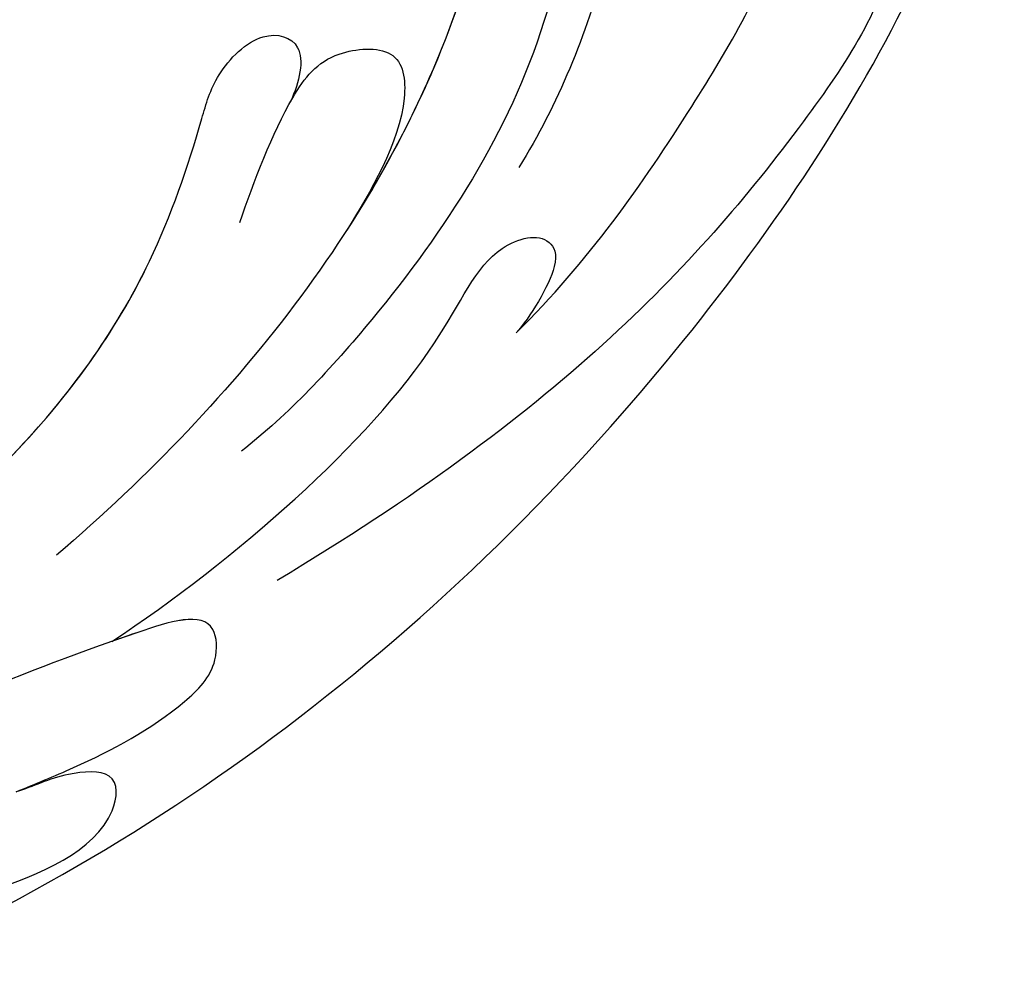
# Model space of a CAD drawing. Units: millimetres. Extents: x 1478 to 6518, y 3045 to 4233.
# Drawn here: x 2646 to 2684, y 3713 to 3749 of the extents above; entities that cross this region are included whole.
import ezdxf

# ---------------------------------------------------------------- set-up
doc = ezdxf.new("R2010")
doc.units = ezdxf.units.MM
doc.layers.add('H-08.木作(細線)', color=8, linetype='Continuous')

# ---------------------------------------------------------------- blocks, each defined once
blk = doc.blocks.new('SE-21042L-1.5-d')
at = {"layer": 'H-08.木作(細線)'}
for points, knots in [([(12052.164, 1877.641), (12057.146, 1878.499), (12073.677, 1882.754), (12097.584, 1898.176), (12115.831, 1927.059), (12112.448, 1940.467), (12104.479, 1947.91), (12093.373, 1949.528), (12087.614, 1946.684), (12086.127, 1944.897)], [0.1085621, 0.1085621, 0.1085621, 0.1085621, 0.128565, 0.1908614, 0.2361639, 0.2570086, 0.2745451, 0.290192, 0.3024095, 0.3024095, 0.3024095, 0.3024095]), ([(12095.451, 1931.62), (12097.831, 1927.576), (12097.257, 1918.342), (12091.032, 1908.989), (12086.341, 1904.032), (12084.52, 1902.639)], [0, 0, 0, 0, 0.02001667, 0.04090235, 0.05232973, 0.05232973, 0.05232973, 0.05232973]), ([(12091.459, 1931.283), (12091.877, 1931.343), (12093.595, 1930.86), (12094.596, 1925.561), (12091.861, 1913.934), (12084.525, 1904.709), (12077.401, 1898.708)], [0, 0, 0, 0, 0.00219207, 0.00885825, 0.02047199, 0.06195047, 0.06195047, 0.06195047, 0.06195047]), ([(12091.459, 1931.283), (12091.877, 1931.343), (12093.595, 1930.86), (12094.596, 1925.561), (12093.032, 1918.913), (12090.457, 1913.859), (12088.62, 1911.068)], [0, 0, 0, 0, 0.00219207, 0.00885825, 0.02047199, 0.03635946, 0.03635946, 0.03635946, 0.03635946]), ([(12091.459, 1931.283), (12091.877, 1931.343), (12093.595, 1930.86), (12094.596, 1925.561), (12093.032, 1918.913), (12090.457, 1913.859), (12088.62, 1911.068)], [0, 0, 0, 0, 0.00219207, 0.00885825, 0.02047199, 0.03635946, 0.03635946, 0.03635946, 0.03635946]), ([(12098.898, 1928.722), (12099.263, 1927.814), (12099.738, 1925.348), (12098.405, 1919.883), (12096.776, 1915.845), (12095.228, 1913.417)], [0, 0, 0, 0, 0.00463446, 0.01202855, 0.02560547, 0.02560547, 0.02560547, 0.02560547]), ([(12095.084, 1907.088), (12097.871, 1909.796), (12101.593, 1915.031), (12105.087, 1920.908), (12106.49, 1925.558), (12108.814, 1925.442), (12109.593, 1924.33), (12109.709, 1923.539)], [0, 0, 0, 0, 0.01738093, 0.03069262, 0.03482709, 0.03770008, 0.04136432, 0.04136432, 0.04136432, 0.04136432]), ([(12095.084, 1907.088), (12097.871, 1909.796), (12101.593, 1915.031), (12105.087, 1920.908), (12106.49, 1925.558), (12108.814, 1925.442), (12109.593, 1924.33), (12109.709, 1923.539)], [0, 0, 0, 0, 0.01738093, 0.03069262, 0.03482709, 0.03770008, 0.04136432, 0.04136432, 0.04136432, 0.04136432]), ([(12109.709, 1923.539), (12109.778, 1922.859), (12109.684, 1920.097), (12104.027, 1911.637), (12096.507, 1903.938), (12085.855, 1897.678)], [0, 0, 0, 0, 0.00392007, 0.01955869, 0.05926029, 0.05926029, 0.05926029, 0.05926029]), ([(12040.903, 1887.352), (12049.43, 1888.34), (12065.135, 1892.72), (12079.562, 1905.003), (12082.746, 1914.077), (12083.594, 1917.11), (12085.349, 1918.846), (12087.206, 1918.304), (12086.862, 1916.784), (12086.503, 1915.997)], [0, 0, 0, 0, 17.716591, 31.651599, 35.510922, 36.654247, 37.927839, 38.976856, 40.180044, 40.180044, 40.180044, 40.180044]), ([(12040.903, 1887.352), (12049.43, 1888.34), (12065.135, 1892.72), (12079.562, 1905.003), (12082.746, 1914.077), (12083.594, 1917.11), (12085.349, 1918.846), (12087.206, 1918.304), (12086.862, 1916.784), (12086.503, 1915.997)], [0, 0, 0, 0, 17.716591, 31.651599, 35.510922, 36.654247, 37.927839, 38.976856, 40.180044, 40.180044, 40.180044, 40.180044]), ([(12075.782, 1902.594), (12077.916, 1904.78), (12080.89, 1908.788), (12082.746, 1914.077), (12083.594, 1917.11), (12085.349, 1918.846), (12087.206, 1918.304), (12086.862, 1916.784), (12086.503, 1915.997)], [25.616549, 25.616549, 25.616549, 25.616549, 31.651599, 35.510922, 36.654247, 37.927839, 38.976856, 40.180044, 40.180044, 40.180044, 40.180044]), ([(12084.531, 1911.396), (12085.06, 1912.951), (12086.255, 1915.931), (12087.87, 1917.955), (12090.757, 1918.153), (12091.161, 1915.173), (12089.519, 1912.49), (12088.62, 1911.068)], [0, 0, 0, 0, 0.00769344, 0.01223101, 0.01556927, 0.01903977, 0.02745752, 0.02745752, 0.02745752, 0.02745752]), ([(12084.531, 1911.396), (12085.06, 1912.951), (12086.255, 1915.931), (12087.87, 1917.955), (12090.757, 1918.153), (12091.161, 1915.173), (12089.519, 1912.49), (12088.62, 1911.068)], [0, 0, 0, 0, 0.00769344, 0.01223101, 0.01556927, 0.01903977, 0.02745752, 0.02745752, 0.02745752, 0.02745752]), ([(12086.503, 1915.997), (12086.533, 1916.049), (12087.022, 1916.893), (12087.87, 1917.955), (12090.757, 1918.153), (12091.161, 1915.173), (12089.519, 1912.49), (12088.62, 1911.068)], [0.00740135, 0.00740135, 0.00740135, 0.00740135, 0.00769344, 0.01223101, 0.01556927, 0.01903977, 0.02745752, 0.02745752, 0.02745752, 0.02745752]), ([(12079.495, 1895.391), (12084.24, 1898.455), (12091.528, 1904.773), (12093.889, 1910.471), (12096.316, 1910.967), (12096.87, 1909.681), (12095.598, 1907.646), (12095.084, 1907.088)], [0, 0, 0, 0, 0.02130398, 0.02987584, 0.03501491, 0.03742268, 0.04108267, 0.04108267, 0.04108267, 0.04108267]), ([(12079.495, 1895.391), (12084.24, 1898.455), (12091.528, 1904.773), (12093.889, 1910.471), (12096.316, 1910.967), (12096.87, 1909.681), (12095.598, 1907.646), (12095.084, 1907.088)], [0, 0, 0, 0, 0.02130398, 0.02987584, 0.03501491, 0.03742268, 0.04108267, 0.04108267, 0.04108267, 0.04108267]), ([(12075.789, 1889.662), (12076.525, 1889.957), (12078.794, 1890.864), (12081.551, 1892.301), (12083.563, 1894.257), (12083.502, 1896.697), (12075.895, 1894.299), (12071.85, 1892.418), (12068.541, 1890.88)], [0, 0, 0, 0, 1.584569, 4.885657, 6.208406, 6.983094, 8.898328, 17.502627, 17.502627, 17.502627, 17.502627]), ([(12075.789, 1889.662), (12076.525, 1889.957), (12078.794, 1890.864), (12081.551, 1892.301), (12083.563, 1894.257), (12083.502, 1896.697), (12081.318, 1896.008), (12079.822, 1895.504), (12079.495, 1895.391)], [0, 0, 0, 0, 1.584569, 4.885657, 6.208406, 6.983094, 8.898328, 9.451602, 9.451602, 9.451602, 9.451602]), ([(12063.972, 1882.991), (12065.328, 1883.575), (12069.112, 1884.114), (12074.098, 1885.512), (12079.485, 1887.603), (12079.776, 1890.496), (12077.455, 1890.377), (12076.432, 1889.85), (12075.789, 1889.662)], [0, 0, 0, 0, 0.00706101, 0.01754863, 0.02634997, 0.02916113, 0.03165892, 0.03507036, 0.03507036, 0.03507036, 0.03507036]), ([(12063.972, 1882.991), (12065.328, 1883.575), (12069.112, 1884.114), (12074.098, 1885.512), (12079.485, 1887.603), (12079.776, 1890.496), (12077.455, 1890.377), (12076.432, 1889.85), (12075.789, 1889.662)], [0, 0, 0, 0, 0.00706101, 0.01754863, 0.02634997, 0.02916113, 0.03165892, 0.03507036, 0.03507036, 0.03507036, 0.03507036])]:
    blk.add_open_spline(points, degree=3, knots=knots, dxfattribs=at)

msp = doc.modelspace()

# ---------------------------------------------------------------- block references
at = {"rotation": 0.44918893198572}
msp.add_blockref('SE-21042L-1.5-d', (-9414.556, 1735.487), dxfattribs=at)

doc.saveas('drawing.dxf')
